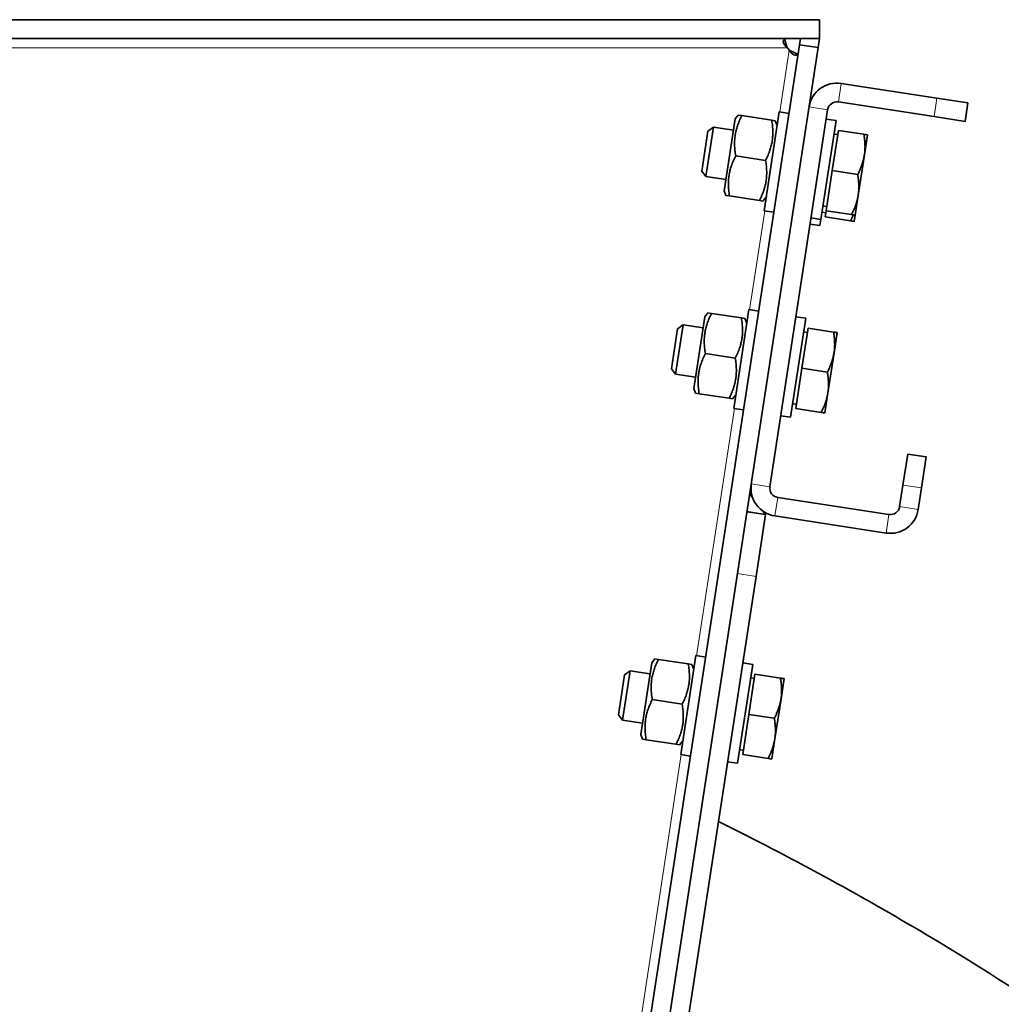
# Model space of a CAD drawing. Units: millimetres. Extents: x -835 to 5317, y -526 to 3911.
# Drawn here: x -45 to 112, y 2846 to 3003 of the extents above; entities that cross this region are included whole.
import ezdxf

# ---------------------------------------------------------------- set-up
doc = ezdxf.new("R2010")
doc.units = ezdxf.units.MM
doc.layers.add('Widoczne (ISO)', color=1, linetype='Continuous', lineweight=35)
doc.layers.add('Widoczne wąskie (ISO)', color=3, linetype='Continuous', lineweight=9)

msp = doc.modelspace()

# ---------------------------------------------------------------- linework, layer by layer
at = {"layer": 'Widoczne (ISO)'}
for p, q in [((83.24, 3003.45), (-370.84, 3003.45)), ((83.24, 3000.45), (83.24, 3003.45)), ((83.24, 3000.45), (-370.84, 3000.45)), ((80.2, 3000.45), (80.05, 2999.45)), ((83.24, 3000.45), (80.2, 3000.45)), ((83.24, 3000.45), (83.02, 2999)), ((-21.99, 2333.73), (80.05, 2999.45)), ((-19.03, 2333.28), (83.02, 2999)), ((80.05, 2999.45), (83.02, 2999)), ((83.02, 2999), (80.05, 2999.45)), ((102.01, 2990.91), (86.69, 2993.26)), ((101.56, 2987.95), (86.24, 2990.3)), ((102.01, 2990.91), (106.95, 2990.16)), ((106.5, 2987.19), (106.95, 2990.16)), ((69.73, 2987.57), (70.24, 2988.2)), ((70.24, 2988.2), (70.81, 2988.11)), ((70.81, 2988.11), (75.59, 2987.38)), ((74.36, 2972.89), (76.79, 2988.71)), ((75.28, 2928.75), (84.53, 2989.04)), ((78.37, 2988.47), (76.79, 2988.71)), ((106.5, 2987.19), (101.56, 2987.95)), ((66.26, 2986.28), (65.05, 2978.37)), ((65.39, 2985.63), (66.26, 2986.28)), ((69.46, 2985.79), (66.26, 2986.28)), ((69.73, 2987.57), (67.97, 2976.1)), ((75.59, 2987.38), (76.16, 2987.29)), ((76.45, 2986.54), (76.16, 2987.29)), ((85.88, 2987.32), (83.46, 2971.5)), ((84.3, 2987.56), (85.88, 2987.32)), ((64.41, 2979.24), (65.39, 2985.63)), ((85.26, 2979.32), (86.25, 2985.74)), ((86.14, 2985.07), (85.55, 2985.16)), ((86.25, 2985.74), (90.32, 2985.12)), ((90.4, 2981.82), (90.89, 2985.03)), ((69.83, 2981.68), (74.6, 2980.95)), ((89.41, 2975.39), (90.4, 2981.82)), ((64.41, 2979.24), (65.05, 2978.37)), ((68.25, 2977.88), (65.05, 2978.37)), ((84.28, 2972.89), (85.26, 2979.32)), ((85.26, 2979.32), (89.33, 2978.69)), ((67.97, 2976.1), (68.27, 2975.35)), ((68.84, 2975.26), (68.27, 2975.35)), ((68.84, 2975.26), (73.62, 2974.53)), ((88.92, 2972.18), (89.41, 2975.39)), ((74.19, 2974.44), (73.62, 2974.53)), ((74.69, 2975.07), (74.19, 2974.44)), ((84.38, 2973.57), (83.79, 2973.66)), ((75.94, 2972.65), (74.36, 2972.89)), ((84.23, 2972.58), (83.63, 2972.67)), ((84.12, 2971.9), (84.28, 2972.89)), ((84.28, 2972.89), (88.35, 2972.27)), ((88.77, 2971.19), (88.92, 2972.18)), ((81.72, 2970.76), (83.3, 2970.51)), ((81.87, 2971.74), (83.46, 2971.5)), ((83.46, 2971.5), (83.3, 2970.51)), ((84.12, 2971.9), (88.2, 2971.28)), ((64.88, 2955.94), (65.39, 2956.57)), ((65.39, 2956.57), (65.96, 2956.48)), ((65.96, 2956.48), (70.74, 2955.75)), ((69.51, 2941.26), (71.94, 2957.08)), ((73.52, 2956.84), (71.94, 2957.08)), ((64.88, 2955.94), (63.12, 2944.47)), ((70.74, 2955.75), (71.31, 2955.66)), ((71.6, 2954.91), (71.31, 2955.66)), ((81.03, 2955.69), (78.61, 2939.87)), ((79.45, 2955.93), (81.03, 2955.69)), ((59.56, 2947.61), (60.54, 2954)), ((61.41, 2954.65), (60.2, 2946.74)), ((60.54, 2954), (61.41, 2954.65)), ((64.61, 2954.16), (61.41, 2954.65)), ((80.41, 2947.69), (81.4, 2954.11)), ((81.29, 2953.44), (80.7, 2953.53)), ((81.4, 2954.11), (85.47, 2953.49)), ((85.55, 2950.19), (86.04, 2953.4)), ((64.98, 2950.05), (69.75, 2949.32)), ((84.57, 2943.76), (85.55, 2950.19)), ((59.56, 2947.61), (60.2, 2946.74)), ((79.43, 2941.26), (80.41, 2947.69)), ((80.41, 2947.69), (84.48, 2947.06)), ((63.4, 2946.25), (60.2, 2946.74)), ((63.12, 2944.47), (63.42, 2943.72)), ((63.99, 2943.63), (63.42, 2943.72)), ((84.07, 2940.55), (84.57, 2943.76)), ((63.99, 2943.63), (68.77, 2942.9)), ((69.34, 2942.81), (68.77, 2942.9)), ((69.85, 2943.44), (69.34, 2942.81)), ((71.09, 2941.02), (69.51, 2941.26)), ((79.53, 2941.94), (78.94, 2942.03)), ((79.43, 2941.26), (83.5, 2940.64)), ((77.03, 2940.11), (78.61, 2939.87)), ((96.57, 2929.02), (97.33, 2933.97)), ((100.29, 2933.51), (97.33, 2933.97)), ((100.29, 2933.51), (99.54, 2928.57)), ((96.57, 2929.02), (96.04, 2925.56)), ((99.01, 2925.11), (99.54, 2928.57)), ((72.56, 2926.91), (72.06, 2927.55)), ((94.33, 2924.31), (76.54, 2927.04)), ((74.58, 2924.31), (74.17, 2924.84)), ((71.64, 2924.76), (72.82, 2924.58)), ((71.64, 2924.75), (74.6, 2924.3)), ((72.82, 2924.58), (74.58, 2924.31)), ((74.6, 2924.3), (73.09, 2914.41)), ((76.08, 2924.07), (93.88, 2921.34)), ((70.12, 2914.87), (51.94, 2796.25)), ((54.9, 2795.8), (73.09, 2914.41)), ((56.4, 2900.58), (56.9, 2901.21)), ((56.9, 2901.21), (57.48, 2901.12)), ((61.03, 2885.91), (63.45, 2901.73)), ((65.03, 2901.48), (63.45, 2901.73)), ((56.4, 2900.58), (54.64, 2889.12)), ((57.48, 2901.12), (62.25, 2900.39)), ((62.25, 2900.39), (62.83, 2900.3)), ((63.12, 2899.55), (62.83, 2900.3)), ((72.55, 2900.33), (70.12, 2884.52)), ((70.96, 2900.57), (72.55, 2900.33)), ((51.08, 2892.26), (52.05, 2898.65)), ((52.93, 2899.29), (51.72, 2891.38)), ((52.05, 2898.65), (52.93, 2899.29)), ((56.12, 2898.8), (52.93, 2899.29)), ((71.93, 2892.33), (72.91, 2898.76)), ((72.81, 2898.08), (72.22, 2898.17)), ((72.91, 2898.76), (76.98, 2898.13)), ((77.07, 2894.83), (77.56, 2898.05)), ((56.49, 2894.7), (61.27, 2893.97)), ((76.08, 2888.41), (77.07, 2894.83)), ((51.08, 2892.26), (51.72, 2891.38)), ((70.94, 2885.91), (71.93, 2892.33)), ((71.93, 2892.33), (76, 2891.71)), ((54.91, 2890.9), (51.72, 2891.38)), ((54.64, 2889.12), (54.93, 2888.36)), ((55.51, 2888.27), (54.93, 2888.36)), ((55.51, 2888.27), (60.28, 2887.54)), ((60.86, 2887.45), (60.28, 2887.54)), ((61.36, 2888.09), (60.86, 2887.45)), ((75.59, 2885.2), (76.08, 2888.41)), ((62.61, 2885.67), (61.03, 2885.91)), ((71.05, 2886.59), (70.45, 2886.68)), ((70.94, 2885.91), (75.01, 2885.28)), ((68.54, 2884.76), (70.12, 2884.52))]:
    msp.add_line(p, q, dxfattribs=at)
for centre, radius, start, end in [((80.9, 3001.05), 3.5, 216.8699, 224.4154), ((86.01, 2988.81), 4.5, 81.2853, 171.2853), ((86.01, 2988.81), 1.5, 81.2853, 171.2853), ((76.77, 2928.52), 4.5, 171.2853, 261.2853), ((76.77, 2928.52), 1.5, 171.2853, 261.2853), ((94.56, 2925.79), 4.5, 261.2853, 351.2853), ((94.56, 2925.79), 1.5, 261.2853, 351.2853)]:
    msp.add_arc(centre, radius, start, end, dxfattribs=at)
for points, knots in [([(78.1, 2998.95), (77.91, 2999.1), (77.75, 2999.26), (77.63, 2999.43), (77.21, 3000.01), (77.4, 3000.45), (78.1, 3000.45)], [-1, -1, -1, -1, -0.781732, -0.781732, -0.781732, 0, 0, 0, 0]), ([(77.63, 3000.38), (77.63, 3000.38), (77.63, 3000.37), (77.63, 3000.37), (77.75, 2999.88), (77.91, 2999.39), (78.1, 2998.95)], [0.7813198, 0.7813198, 0.7813198, 0.7813198, 0.7817318, 0.7817318, 0.7817318, 1, 1, 1, 1]), ([(79.89, 2998.38), (79.86, 2998.18), (79.81, 2998.03), (79.74, 2997.92), (79.48, 2997.54), (78.82, 2997.83), (78.4, 2998.6)], [-1, -1, -1, -1, -0.781732, -0.781732, -0.781732, 0, 0, 0, 0]), ([(74.58, 2924.31), (74.59, 2924.31), (74.59, 2924.31), (74.59, 2924.3), (74.6, 2924.3), (74.6, 2924.3)], [0, 0, 0, 0, 0.0102239, 0.0102239, 0.0204478, 0.0204478, 0.0204478, 0.0204478]), ([(67.07, 2875.19), (78.43, 2869.58), (89.57, 2863.51), (118.09, 2846.47), (135.1, 2834.74), (167.38, 2809.23), (182.73, 2795.4), (211.45, 2765.94), (224.88, 2750.24), (249.54, 2717.3), (260.83, 2700), (281.02, 2664.15), (289.97, 2645.53), (305.36, 2607.37), (311.83, 2587.75), (322.15, 2547.91), (326.02, 2527.62), (331.1, 2486.79), (332.31, 2466.17), (332.07, 2425.02), (330.6, 2404.41), (325.04, 2363.65), (320.92, 2343.4), (310.12, 2303.7), (303.42, 2284.15), (287.57, 2246.18), (278.4, 2227.67), (257.78, 2192.06), (246.28, 2174.9), (221.23, 2142.26), (207.61, 2126.72), (178.54, 2097.6), (163.03, 2083.96), (130.43, 2058.84), (113.29, 2047.32), (77.72, 2026.64), (59.22, 2017.43), (21.28, 2001.52), (1.75, 1994.78), (-37.94, 1983.92), (-58.18, 1979.77), (-98.93, 1974.13), (-119.54, 1972.63), (-160.69, 1972.31), (-181.31, 1973.49), (-222.15, 1978.5), (-242.45, 1982.33), (-282.3, 1992.58), (-301.93, 1999.02), (-340.12, 2014.34), (-358.76, 2023.25), (-394.64, 2043.39), (-411.97, 2054.64), (-444.94, 2079.25), (-460.67, 2092.65), (-490.18, 2121.32), (-504.04, 2136.64), (-529.6, 2168.88), (-541.36, 2185.87), (-562.53, 2221.15), (-571.99, 2239.52), (-588.42, 2277.24), (-595.42, 2296.68), (-606.84, 2336.21), (-611.27, 2356.39), (-617.47, 2397.07), (-619.25, 2417.65), (-619.76, 2441.63), (-619.8, 2445.04), (-619.8, 2448.45)], [2192.899948, 2192.899948, 2192.899948, 2192.899948, 2196.70618, 2196.70618, 2202.89406, 2202.89406, 2209.081941, 2209.081941, 2215.269821, 2215.269821, 2221.457701, 2221.457701, 2227.645581, 2227.645581, 2233.833462, 2233.833462, 2240.021342, 2240.021342, 2246.209222, 2246.209222, 2252.397102, 2252.397102, 2258.584983, 2258.584983, 2264.772863, 2264.772863, 2270.960743, 2270.960743, 2277.148623, 2277.148623, 2283.336504, 2283.336504, 2289.524384, 2289.524384, 2295.712264, 2295.712264, 2301.900144, 2301.900144, 2308.088025, 2308.088025, 2314.275905, 2314.275905, 2320.463785, 2320.463785, 2326.651665, 2326.651665, 2332.839546, 2332.839546, 2339.027426, 2339.027426, 2345.215306, 2345.215306, 2351.403186, 2351.403186, 2357.591067, 2357.591067, 2363.778947, 2363.778947, 2369.966827, 2369.966827, 2376.154707, 2376.154707, 2382.342588, 2382.342588, 2388.530468, 2388.530468, 2394.718348, 2394.718348, 2395.744544, 2395.744544, 2395.744544, 2395.744544])]:
    msp.add_open_spline(points, degree=3, knots=knots, dxfattribs=at)
msp.add_open_spline([(78.4, 2998.6), (78.81, 2998.34), (79.26, 2998.11), (79.72, 2997.93)], degree=3, dxfattribs=at)
for points, weights in [([(70.81, 2988.11), (69.25, 2985.06), (69.83, 2981.68)], [1, 1.15470053838, 1]), ([(74.6, 2980.95), (76.16, 2984), (75.59, 2987.38)], [1, 1.15470053838, 1]), ([(90.4, 2981.82), (90.63, 2983.31), (90.32, 2985.12)], [1, 1.0379548493, 1]), ([(90.32, 2985.12), (90.89, 2985.03), (90.89, 2985.03)], [1, 1.0379548493, 1]), ([(69.83, 2981.68), (68.26, 2978.64), (68.84, 2975.26)], [1, 1.15470053838, 1]), ([(89.33, 2978.69), (90.17, 2980.33), (90.4, 2981.82)], [1, 1.0379548493, 1]), ([(73.62, 2974.53), (75.18, 2977.58), (74.6, 2980.95)], [1, 1.15470053838, 1]), ([(89.41, 2975.39), (89.64, 2976.88), (89.33, 2978.69)], [1, 1.0379548493, 1]), ([(88.35, 2972.27), (89.19, 2973.9), (89.41, 2975.39)], [1, 1.0379548493, 1]), ([(88.2, 2971.28), (88.44, 2971.77), (88.64, 2972.22)], [1, 1.01098285401, 1.01560957254]), ([(88.92, 2972.18), (88.92, 2972.18), (88.35, 2972.27)], [1, 1.0379548493, 1]), ([(88.77, 2971.19), (88.77, 2971.19), (88.2, 2971.28)], [1, 1.0379548493, 1]), ([(65.96, 2956.48), (64.4, 2953.43), (64.98, 2950.05)], [1, 1.15470053838, 1]), ([(69.75, 2949.32), (71.32, 2952.37), (70.74, 2955.75)], [1, 1.15470053838, 1]), ([(85.55, 2950.19), (85.78, 2951.68), (85.47, 2953.49)], [1, 1.0379548493, 1]), ([(85.47, 2953.49), (86.04, 2953.4), (86.04, 2953.4)], [1, 1.0379548493, 1]), ([(64.98, 2950.05), (63.41, 2947), (63.99, 2943.63)], [1, 1.15470053838, 1]), ([(84.48, 2947.06), (85.32, 2948.7), (85.55, 2950.19)], [1, 1.0379548493, 1]), ([(68.77, 2942.9), (70.33, 2945.94), (69.75, 2949.32)], [1, 1.15470053838, 1]), ([(84.57, 2943.76), (84.79, 2945.25), (84.48, 2947.06)], [1, 1.0379548493, 1]), ([(83.5, 2940.64), (84.34, 2942.27), (84.57, 2943.76)], [1, 1.0379548493, 1]), ([(84.07, 2940.55), (84.07, 2940.55), (83.5, 2940.64)], [1, 1.0379548493, 1]), ([(57.48, 2901.12), (55.91, 2898.08), (56.49, 2894.7)], [1, 1.15470053838, 1]), ([(61.27, 2893.97), (62.83, 2897.02), (62.25, 2900.39)], [1, 1.15470053838, 1]), ([(77.07, 2894.83), (77.29, 2896.32), (76.98, 2898.13)], [1, 1.0379548493, 1]), ([(76.98, 2898.13), (77.56, 2898.05), (77.56, 2898.05)], [1, 1.0379548493, 1]), ([(56.49, 2894.7), (54.93, 2891.65), (55.51, 2888.27)], [1, 1.15470053838, 1]), ([(60.28, 2887.54), (61.85, 2890.59), (61.27, 2893.97)], [1, 1.15470053838, 1]), ([(76, 2891.71), (76.84, 2893.34), (77.07, 2894.83)], [1, 1.0379548493, 1]), ([(76.08, 2888.41), (76.31, 2889.9), (76, 2891.71)], [1, 1.0379548493, 1]), ([(75.01, 2885.28), (75.85, 2886.92), (76.08, 2888.41)], [1, 1.0379548493, 1]), ([(75.59, 2885.2), (75.59, 2885.2), (75.01, 2885.28)], [1, 1.0379548493, 1])]:
    msp.add_rational_spline(points, weights, degree=2, dxfattribs=at)
at = {"layer": 'Widoczne wąskie (ISO)'}
for p, q in [((78.1, 2998.95), (-365.7, 2998.95)), ((76.88, 2988.7), (78.4, 2998.6)), ((86.69, 2993.26), (86.24, 2990.3)), ((84.53, 2989.04), (81.56, 2989.5)), ((102.01, 2990.91), (101.56, 2987.95)), ((72.04, 2957.06), (74.46, 2972.88)), ((63.55, 2901.71), (69.61, 2941.25)), ((75.28, 2928.75), (72.32, 2929.2)), ((96.57, 2929.02), (99.54, 2928.57)), ((76.54, 2927.04), (76.08, 2924.07)), ((96.04, 2925.56), (99.01, 2925.11)), ((94.33, 2924.31), (93.88, 2921.34)), ((70.12, 2914.87), (73.09, 2914.41)), ((49.46, 2809.78), (61.13, 2885.9))]:
    msp.add_line(p, q, dxfattribs=at)

doc.saveas('drawing.dxf')
